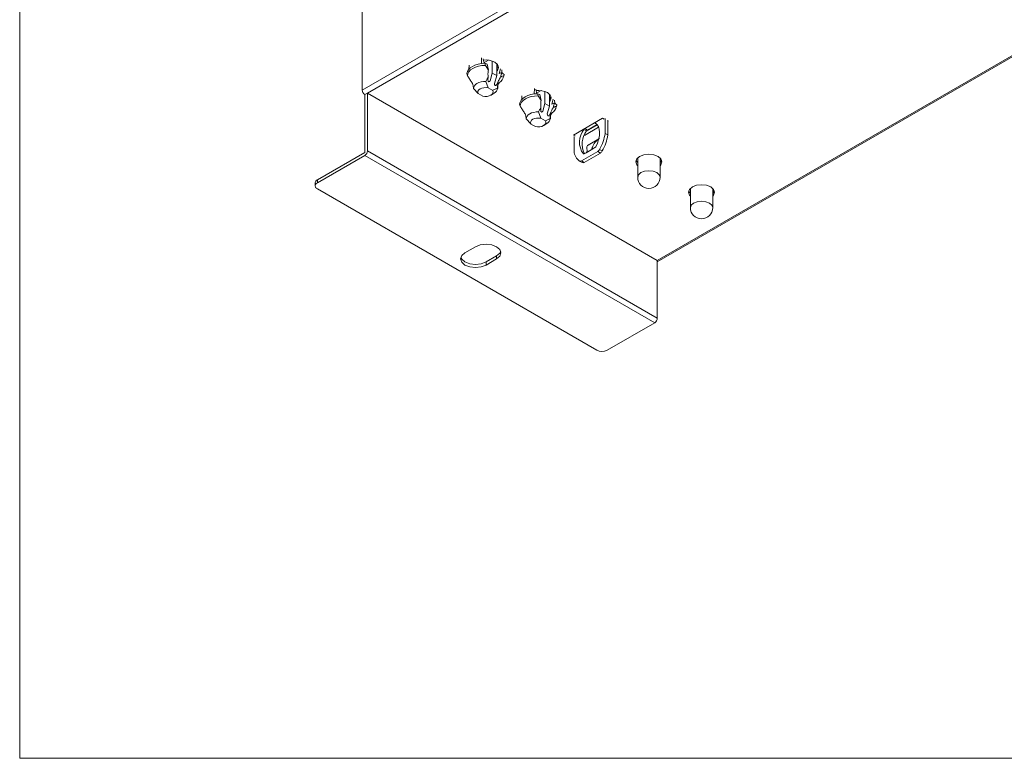
# Model space of a CAD drawing. Units: inches. Extents: x 90 to 196, y 88 to 154.
# Drawn here: x 90 to 116, y 88 to 108 of the extents above; entities that cross this region are included whole.
import ezdxf

# ---------------------------------------------------------------- set-up
doc = ezdxf.new("R2010")
doc.units = ezdxf.units.IN
doc.header["$MEASUREMENT"] = 0
doc.layers.add('図枠', color=7, linetype='Continuous')

# ---------------------------------------------------------------- blocks, each defined once
blk = doc.blocks.new('block 61')
at = {"color": 7, "lineweight": 9}
blk.add_lwpolyline([(102.373, 105.634), (102.458, 105.687)], dxfattribs=at)
blk = doc.blocks.new('block 62')
at = {"color": 7, "lineweight": 9}
blk.add_open_spline([(102.551, 105.813), (102.551, 105.842), (102.55, 105.87), (102.557, 105.895), (102.564, 105.925), (102.58, 105.95), (102.588, 105.961), (102.592, 105.968), (102.594, 105.969), (102.595, 105.97)], degree=3, knots=[0, 0, 0, 0, 1, 1, 1, 2, 2, 2, 3, 3, 3, 3], dxfattribs=at)
blk = doc.blocks.new('block 63')
at = {"color": 7, "lineweight": 9}
blk.add_lwpolyline([(103.787, 104.818), (103.873, 104.87)], dxfattribs=at)
blk = doc.blocks.new('block 64')
at = {"color": 7, "lineweight": 9}
blk.add_open_spline([(103.966, 104.997), (103.965, 105.025), (103.965, 105.053), (103.971, 105.079), (103.978, 105.108), (103.994, 105.134), (104.002, 105.145), (104.006, 105.152), (104.008, 105.153), (104.009, 105.154)], degree=3, knots=[0, 0, 0, 0, 1, 1, 1, 2, 2, 2, 3, 3, 3, 3], dxfattribs=at)
blk = doc.blocks.new('block 65')
at = {"color": 7, "lineweight": 9}
blk.add_lwpolyline([(105.262, 104.455), (104.98, 104.292)], dxfattribs=at)
blk = doc.blocks.new('block 66')
at = {"color": 7, "lineweight": 9}
blk.add_lwpolyline([(104.747, 103.862), (104.818, 103.821)], dxfattribs=at)
blk = doc.blocks.new('block 67')
at = {"color": 7, "lineweight": 9}
blk.add_open_spline([(106.307, 103.429), (106.307, 103.264), (106.441, 103.129), (106.607, 103.129), (106.773, 103.129), (106.907, 103.264), (106.907, 103.429)], degree=3, knots=[0, 0, 0, 0, 1, 1, 1, 2, 2, 2, 2], dxfattribs=at)
blk = doc.blocks.new('block 68')
at = {"color": 7, "lineweight": 9}
blk.add_lwpolyline([(106.307, 103.924), (106.307, 103.429)], dxfattribs=at)
blk = doc.blocks.new('block 69')
at = {"color": 7, "lineweight": 9}
blk.add_lwpolyline([(106.907, 103.429), (106.907, 103.924)], dxfattribs=at)
blk = doc.blocks.new('block 70')
at = {"color": 7, "lineweight": 9}
blk.add_open_spline([(107.721, 102.613), (107.721, 102.447), (107.855, 102.313), (108.021, 102.313), (108.187, 102.313), (108.321, 102.447), (108.321, 102.613)], degree=3, knots=[0, 0, 0, 0, 1, 1, 1, 2, 2, 2, 2], dxfattribs=at)
blk = doc.blocks.new('block 71')
at = {"color": 7, "lineweight": 9}
blk.add_lwpolyline([(108.321, 103.007), (108.329, 103.012)], dxfattribs=at)
blk = doc.blocks.new('block 72')
at = {"color": 7, "lineweight": 9}
blk.add_lwpolyline([(107.721, 103.108), (107.721, 102.613)], dxfattribs=at)
blk = doc.blocks.new('block 73')
at = {"color": 7, "lineweight": 9}
blk.add_lwpolyline([(108.321, 102.613), (108.321, 103.108)], dxfattribs=at)
blk = doc.blocks.new('block 81')
at = {"color": 7, "lineweight": 9}
blk.add_lwpolyline([(106.833, 101.164), (134.34, 117.042)], dxfattribs=at)
blk = doc.blocks.new('block 82')
at = {"color": 7, "lineweight": 9}
blk.add_lwpolyline([(97.653, 103.279), (97.653, 103.197)], dxfattribs=at)
blk = doc.blocks.new('block 539')
at = {"color": 7, "lineweight": 9}
blk.add_lwpolyline([(102.302, 106.57), (102.181, 106.5)], dxfattribs=at)
blk = doc.blocks.new('block 540')
at = {"color": 7, "lineweight": 9}
blk.add_lwpolyline([(103.716, 105.754), (103.595, 105.684)], dxfattribs=at)
blk = doc.blocks.new('block 541')
at = {"color": 7, "lineweight": 9}
blk.add_open_spline([(101.819, 106.027), (101.81, 106.042), (101.8, 106.058), (101.791, 106.073), (101.774, 106.1), (101.756, 106.126), (101.739, 106.152)], degree=3, knots=[0, 0, 0, 0, 1, 1, 1, 2, 2, 2, 2], dxfattribs=at)
blk = doc.blocks.new('block 542')
at = {"color": 7, "lineweight": 9}
blk.add_lwpolyline([(101.739, 106.152), (101.748, 106.206), (101.776, 106.258), (101.821, 106.306), (101.881, 106.348), (101.953, 106.382), (102.036, 106.408), (102.126, 106.424), (102.22, 106.43)], dxfattribs=at)
blk = doc.blocks.new('block 543')
at = {"color": 7, "lineweight": 9}
blk.add_lwpolyline([(102.22, 106.43), (102.3, 106.305)], dxfattribs=at)
blk = doc.blocks.new('block 544')
at = {"color": 7, "lineweight": 9}
blk.add_open_spline([(102.3, 106.305), (102.296, 106.273), (102.291, 106.241), (102.29, 106.21), (102.289, 106.179), (102.292, 106.148), (102.294, 106.116)], degree=3, knots=[0, 0, 0, 0, 1, 1, 1, 2, 2, 2, 2], dxfattribs=at)
blk = doc.blocks.new('block 545')
at = {"color": 7, "lineweight": 9}
blk.add_open_spline([(102.294, 106.116), (102.287, 106.1), (102.28, 106.083), (102.272, 106.068), (102.26, 106.043), (102.246, 106.021), (102.232, 106)], degree=3, knots=[0, 0, 0, 0, 1, 1, 1, 2, 2, 2, 2], dxfattribs=at)
blk = doc.blocks.new('block 546')
at = {"color": 7, "lineweight": 9}
blk.add_lwpolyline([(101.901, 105.809), (101.906, 105.846), (101.924, 105.883), (101.954, 105.916), (101.995, 105.945), (102.046, 105.969), (102.104, 105.986), (102.167, 105.997), (102.232, 106)], dxfattribs=at)
blk = doc.blocks.new('block 547')
at = {"color": 7, "lineweight": 9}
blk.add_lwpolyline([(101.901, 105.809), (101.893, 105.884)], dxfattribs=at)
blk = doc.blocks.new('block 548')
at = {"color": 7, "lineweight": 9}
blk.add_open_spline([(101.893, 105.884), (101.886, 105.905), (101.879, 105.926), (101.871, 105.945), (101.856, 105.975), (101.838, 106.001), (101.819, 106.027)], degree=3, knots=[0, 0, 0, 0, 1, 1, 1, 2, 2, 2, 2], dxfattribs=at)
blk = doc.blocks.new('block 549')
at = {"color": 7, "lineweight": 9}
blk.add_open_spline([(102.29, 106.039), (102.288, 106.016), (102.3, 105.995), (102.317, 105.991), (102.33, 105.989), (102.343, 105.999), (102.348, 106.017)], degree=3, knots=[0, 0, 0, 0, 1, 1, 1, 2, 2, 2, 2], dxfattribs=at)
blk = doc.blocks.new('block 550')
at = {"color": 7, "lineweight": 9}
blk.add_lwpolyline([(102.348, 106.017), (102.403, 106.225)], dxfattribs=at)
blk = doc.blocks.new('block 551')
at = {"color": 7, "lineweight": 9}
blk.add_lwpolyline([(102.403, 106.225), (102.523, 106.156)], dxfattribs=at)
blk = doc.blocks.new('block 552')
at = {"color": 7, "lineweight": 9}
blk.add_lwpolyline([(102.523, 106.156), (102.468, 105.947)], dxfattribs=at)
blk = doc.blocks.new('block 553')
at = {"color": 7, "lineweight": 9}
blk.add_open_spline([(102.468, 105.947), (102.462, 105.926), (102.47, 105.901), (102.486, 105.892), (102.499, 105.885), (102.513, 105.89), (102.521, 105.905)], degree=3, knots=[0, 0, 0, 0, 1, 1, 1, 2, 2, 2, 2], dxfattribs=at)
blk = doc.blocks.new('block 554')
at = {"color": 7, "lineweight": 9}
blk.add_lwpolyline([(102.521, 105.905), (102.553, 105.967)], dxfattribs=at)
blk = doc.blocks.new('block 555')
at = {"color": 7, "lineweight": 9}
blk.add_lwpolyline([(102.545, 105.819), (102.553, 105.967)], dxfattribs=at)
blk = doc.blocks.new('block 556')
at = {"color": 7, "lineweight": 9}
blk.add_lwpolyline([(102.418, 105.762), (102.545, 105.819)], dxfattribs=at)
blk = doc.blocks.new('block 557')
at = {"color": 7, "lineweight": 9}
blk.add_lwpolyline([(102.417, 105.758), (102.418, 105.762)], dxfattribs=at)
blk = doc.blocks.new('block 558')
at = {"color": 7, "lineweight": 9}
blk.add_lwpolyline([(102.297, 105.827), (102.417, 105.758)], dxfattribs=at)
blk = doc.blocks.new('block 559')
at = {"color": 7, "lineweight": 9}
blk.add_lwpolyline([(102.297, 105.827), (102.298, 105.831)], dxfattribs=at)
blk = doc.blocks.new('block 560')
at = {"color": 7, "lineweight": 9}
blk.add_lwpolyline([(102.232, 106), (102.298, 105.831)], dxfattribs=at)
blk = doc.blocks.new('block 561')
at = {"color": 7, "lineweight": 9}
blk.add_lwpolyline([(102.294, 106.116), (102.29, 106.039)], dxfattribs=at)
blk = doc.blocks.new('block 562')
at = {"color": 7, "lineweight": 9}
blk.add_lwpolyline([(102.298, 105.831), (102.295, 105.826)], dxfattribs=at)
blk = doc.blocks.new('block 563')
at = {"color": 7, "lineweight": 9}
blk.add_lwpolyline([(102.03, 105.673), (102.018, 105.707), (102.022, 105.74), (102.043, 105.772), (102.078, 105.799), (102.125, 105.82), (102.18, 105.831), (102.238, 105.833), (102.295, 105.826)], dxfattribs=at)
blk = doc.blocks.new('block 564')
at = {"color": 7, "lineweight": 9}
blk.add_lwpolyline([(102.03, 105.673), (102.027, 105.675)], dxfattribs=at)
blk = doc.blocks.new('block 565')
at = {"color": 7, "lineweight": 9}
blk.add_lwpolyline([(102.027, 105.675), (101.901, 105.809)], dxfattribs=at)
blk = doc.blocks.new('block 566')
at = {"color": 7, "lineweight": 9}
blk.add_lwpolyline([(102.416, 105.757), (102.428, 105.724), (102.424, 105.69), (102.404, 105.658), (102.368, 105.631), (102.322, 105.611), (102.266, 105.599), (102.208, 105.597), (102.151, 105.604)], dxfattribs=at)
blk = doc.blocks.new('block 567')
at = {"color": 7, "lineweight": 9}
blk.add_lwpolyline([(102.149, 105.603), (102.151, 105.604)], dxfattribs=at)
blk = doc.blocks.new('block 568')
at = {"color": 7, "lineweight": 9}
blk.add_lwpolyline([(102.028, 105.672), (102.149, 105.603)], dxfattribs=at)
blk = doc.blocks.new('block 569')
at = {"color": 7, "lineweight": 9}
blk.add_lwpolyline([(102.028, 105.672), (102.03, 105.673)], dxfattribs=at)
blk = doc.blocks.new('block 570')
at = {"color": 7, "lineweight": 9}
blk.add_lwpolyline([(102.295, 105.826), (102.297, 105.827)], dxfattribs=at)
blk = doc.blocks.new('block 571')
at = {"color": 7, "lineweight": 9}
blk.add_lwpolyline([(102.416, 105.757), (102.417, 105.758)], dxfattribs=at)
blk = doc.blocks.new('block 572')
at = {"color": 7, "lineweight": 9}
blk.add_lwpolyline([(101.739, 106.152), (101.724, 106.208)], dxfattribs=at)
blk = doc.blocks.new('block 573')
at = {"color": 7, "lineweight": 9}
blk.add_lwpolyline([(101.724, 106.208), (101.736, 106.262), (101.765, 106.313), (101.81, 106.36), (101.87, 106.402), (101.941, 106.436), (102.023, 106.462), (102.112, 106.479), (102.204, 106.486)], dxfattribs=at)
blk = doc.blocks.new('block 574')
at = {"color": 7, "lineweight": 9}
blk.add_lwpolyline([(102.204, 106.486), (102.22, 106.43)], dxfattribs=at)
blk = doc.blocks.new('block 575')
at = {"color": 7, "lineweight": 9}
blk.add_lwpolyline([(102.268, 106.463), (102.204, 106.486)], dxfattribs=at)
blk = doc.blocks.new('block 576')
at = {"color": 7, "lineweight": 9}
blk.add_lwpolyline([(102.268, 106.463), (102.3, 106.305)], dxfattribs=at)
blk = doc.blocks.new('block 577')
at = {"color": 7, "lineweight": 9}
blk.add_lwpolyline([(102.403, 106.225), (102.403, 106.547)], dxfattribs=at)
blk = doc.blocks.new('block 578')
at = {"color": 7, "lineweight": 9}
blk.add_open_spline([(102.458, 105.687), (102.509, 105.712), (102.542, 105.762), (102.545, 105.819)], degree=3, dxfattribs=at)
blk = doc.blocks.new('block 579')
at = {"color": 7, "lineweight": 9}
blk.add_open_spline([(102.627, 106.116), (102.636, 106.121), (102.646, 106.125), (102.655, 106.129), (102.672, 106.137), (102.69, 106.142), (102.707, 106.148)], degree=3, knots=[0, 0, 0, 0, 1, 1, 1, 2, 2, 2, 2], dxfattribs=at)
blk = doc.blocks.new('block 580')
at = {"color": 7, "lineweight": 9}
blk.add_open_spline([(102.584, 105.964), (102.653, 106.001), (102.699, 106.07), (102.707, 106.148)], degree=3, dxfattribs=at)
blk = doc.blocks.new('block 581')
at = {"color": 7, "lineweight": 9}
blk.add_open_spline([(102.553, 105.967), (102.56, 105.985), (102.567, 106.003), (102.575, 106.022), (102.589, 106.052), (102.608, 106.084), (102.627, 106.116)], degree=3, knots=[0, 0, 0, 0, 1, 1, 1, 2, 2, 2, 2], dxfattribs=at)
blk = doc.blocks.new('block 582')
at = {"color": 7, "lineweight": 9}
blk.add_lwpolyline([(102.12, 106.628), (102.118, 106.48)], dxfattribs=at)
blk = doc.blocks.new('block 583')
at = {"color": 7, "lineweight": 9}
blk.add_lwpolyline([(102.184, 106.485), (102.159, 106.606)], dxfattribs=at)
blk = doc.blocks.new('block 584')
at = {"color": 7, "lineweight": 9}
blk.add_lwpolyline([(102.523, 106.156), (102.523, 106.478)], dxfattribs=at)
blk = doc.blocks.new('block 585')
at = {"color": 7, "lineweight": 9}
blk.add_lwpolyline([(101.781, 106.432), (101.78, 106.331)], dxfattribs=at)
blk = doc.blocks.new('block 586')
at = {"color": 7, "lineweight": 9}
blk.add_lwpolyline([(102.626, 106.337), (102.592, 106.209)], dxfattribs=at)
blk = doc.blocks.new('block 587')
at = {"color": 7, "lineweight": 9}
blk.add_lwpolyline([(102.659, 106.237), (102.592, 106.209)], dxfattribs=at)
blk = doc.blocks.new('block 588')
at = {"color": 7, "lineweight": 9}
blk.add_lwpolyline([(102.627, 106.116), (102.659, 106.237)], dxfattribs=at)
blk = doc.blocks.new('block 589')
at = {"color": 7, "lineweight": 9}
blk.add_lwpolyline([(102.027, 105.675), (102.028, 105.672)], dxfattribs=at)
blk = doc.blocks.new('block 590')
at = {"color": 7, "lineweight": 9}
blk.add_open_spline([(102.723, 106.187), (102.708, 106.199), (102.693, 106.21), (102.679, 106.222), (102.672, 106.227), (102.665, 106.232), (102.659, 106.237)], degree=3, knots=[0, 0, 0, 0, 1, 1, 1, 2, 2, 2, 2], dxfattribs=at)
blk = doc.blocks.new('block 591')
at = {"color": 7, "lineweight": 9}
blk.add_lwpolyline([(102.707, 106.148), (102.723, 106.187)], dxfattribs=at)
blk = doc.blocks.new('block 592')
at = {"color": 7, "lineweight": 9}
blk.add_lwpolyline([(102.723, 106.187), (102.714, 106.143)], dxfattribs=at)
blk = doc.blocks.new('block 593')
at = {"color": 7, "lineweight": 9}
blk.add_lwpolyline([(102.666, 106.232), (102.665, 106.314)], dxfattribs=at)
blk = doc.blocks.new('block 594')
at = {"color": 7, "lineweight": 9}
blk.add_open_spline([(103.233, 105.21), (103.224, 105.226), (103.215, 105.241), (103.205, 105.257), (103.188, 105.283), (103.17, 105.31), (103.153, 105.336)], degree=3, knots=[0, 0, 0, 0, 1, 1, 1, 2, 2, 2, 2], dxfattribs=at)
blk = doc.blocks.new('block 595')
at = {"color": 7, "lineweight": 9}
blk.add_lwpolyline([(103.153, 105.336), (103.163, 105.39), (103.19, 105.442), (103.235, 105.49), (103.295, 105.532), (103.368, 105.566), (103.45, 105.591), (103.54, 105.608), (103.633, 105.614)], dxfattribs=at)
blk = doc.blocks.new('block 596')
at = {"color": 7, "lineweight": 9}
blk.add_lwpolyline([(103.633, 105.614), (103.714, 105.488)], dxfattribs=at)
blk = doc.blocks.new('block 597')
at = {"color": 7, "lineweight": 9}
blk.add_open_spline([(103.714, 105.488), (103.71, 105.456), (103.705, 105.425), (103.704, 105.394), (103.703, 105.362), (103.706, 105.331), (103.709, 105.3)], degree=3, knots=[0, 0, 0, 0, 1, 1, 1, 2, 2, 2, 2], dxfattribs=at)
blk = doc.blocks.new('block 598')
at = {"color": 7, "lineweight": 9}
blk.add_open_spline([(103.709, 105.3), (103.701, 105.283), (103.694, 105.267), (103.686, 105.251), (103.674, 105.227), (103.66, 105.205), (103.646, 105.183)], degree=3, knots=[0, 0, 0, 0, 1, 1, 1, 2, 2, 2, 2], dxfattribs=at)
blk = doc.blocks.new('block 599')
at = {"color": 7, "lineweight": 9}
blk.add_lwpolyline([(103.315, 104.992), (103.32, 105.03), (103.338, 105.066), (103.368, 105.1), (103.409, 105.129), (103.46, 105.153), (103.518, 105.17), (103.581, 105.18), (103.646, 105.183)], dxfattribs=at)
blk = doc.blocks.new('block 600')
at = {"color": 7, "lineweight": 9}
blk.add_lwpolyline([(103.315, 104.992), (103.307, 105.068)], dxfattribs=at)
blk = doc.blocks.new('block 601')
at = {"color": 7, "lineweight": 9}
blk.add_open_spline([(103.307, 105.068), (103.3, 105.089), (103.293, 105.109), (103.285, 105.128), (103.271, 105.159), (103.252, 105.185), (103.233, 105.21)], degree=3, knots=[0, 0, 0, 0, 1, 1, 1, 2, 2, 2, 2], dxfattribs=at)
blk = doc.blocks.new('block 602')
at = {"color": 7, "lineweight": 9}
blk.add_open_spline([(103.704, 105.222), (103.702, 105.199), (103.714, 105.178), (103.731, 105.175), (103.744, 105.173), (103.757, 105.183), (103.762, 105.2)], degree=3, knots=[0, 0, 0, 0, 1, 1, 1, 2, 2, 2, 2], dxfattribs=at)
blk = doc.blocks.new('block 603')
at = {"color": 7, "lineweight": 9}
blk.add_lwpolyline([(103.762, 105.2), (103.817, 105.409)], dxfattribs=at)
blk = doc.blocks.new('block 604')
at = {"color": 7, "lineweight": 9}
blk.add_lwpolyline([(103.817, 105.409), (103.938, 105.339)], dxfattribs=at)
blk = doc.blocks.new('block 605')
at = {"color": 7, "lineweight": 9}
blk.add_lwpolyline([(103.938, 105.339), (103.882, 105.131)], dxfattribs=at)
blk = doc.blocks.new('block 606')
at = {"color": 7, "lineweight": 9}
blk.add_open_spline([(103.882, 105.131), (103.876, 105.11), (103.885, 105.085), (103.9, 105.076), (103.913, 105.069), (103.927, 105.074), (103.935, 105.089)], degree=3, knots=[0, 0, 0, 0, 1, 1, 1, 2, 2, 2, 2], dxfattribs=at)
blk = doc.blocks.new('block 607')
at = {"color": 7, "lineweight": 9}
blk.add_lwpolyline([(103.935, 105.089), (103.967, 105.151)], dxfattribs=at)
blk = doc.blocks.new('block 608')
at = {"color": 7, "lineweight": 9}
blk.add_lwpolyline([(103.959, 105.002), (103.967, 105.151)], dxfattribs=at)
blk = doc.blocks.new('block 609')
at = {"color": 7, "lineweight": 9}
blk.add_lwpolyline([(103.833, 104.945), (103.959, 105.002)], dxfattribs=at)
blk = doc.blocks.new('block 610')
at = {"color": 7, "lineweight": 9}
blk.add_lwpolyline([(103.832, 104.942), (103.833, 104.945)], dxfattribs=at)
blk = doc.blocks.new('block 611')
at = {"color": 7, "lineweight": 9}
blk.add_lwpolyline([(103.711, 105.011), (103.832, 104.942)], dxfattribs=at)
blk = doc.blocks.new('block 612')
at = {"color": 7, "lineweight": 9}
blk.add_lwpolyline([(103.711, 105.011), (103.712, 105.015)], dxfattribs=at)
blk = doc.blocks.new('block 613')
at = {"color": 7, "lineweight": 9}
blk.add_lwpolyline([(103.646, 105.183), (103.712, 105.015)], dxfattribs=at)
blk = doc.blocks.new('block 614')
at = {"color": 7, "lineweight": 9}
blk.add_lwpolyline([(103.709, 105.3), (103.704, 105.222)], dxfattribs=at)
blk = doc.blocks.new('block 615')
at = {"color": 7, "lineweight": 9}
blk.add_lwpolyline([(103.712, 105.015), (103.71, 105.01)], dxfattribs=at)
blk = doc.blocks.new('block 616')
at = {"color": 7, "lineweight": 9}
blk.add_lwpolyline([(103.445, 104.857), (103.432, 104.89), (103.436, 104.924), (103.457, 104.956), (103.492, 104.983), (103.539, 105.003), (103.594, 105.015), (103.652, 105.017), (103.71, 105.01)], dxfattribs=at)
blk = doc.blocks.new('block 617')
at = {"color": 7, "lineweight": 9}
blk.add_lwpolyline([(103.445, 104.857), (103.442, 104.858)], dxfattribs=at)
blk = doc.blocks.new('block 618')
at = {"color": 7, "lineweight": 9}
blk.add_lwpolyline([(103.442, 104.858), (103.315, 104.992)], dxfattribs=at)
blk = doc.blocks.new('block 619')
at = {"color": 7, "lineweight": 9}
blk.add_lwpolyline([(103.83, 104.94), (103.842, 104.907), (103.838, 104.874), (103.818, 104.842), (103.783, 104.815), (103.736, 104.794), (103.681, 104.783), (103.622, 104.781), (103.565, 104.787)], dxfattribs=at)
blk = doc.blocks.new('block 620')
at = {"color": 7, "lineweight": 9}
blk.add_lwpolyline([(103.563, 104.787), (103.565, 104.787)], dxfattribs=at)
blk = doc.blocks.new('block 621')
at = {"color": 7, "lineweight": 9}
blk.add_lwpolyline([(103.443, 104.856), (103.563, 104.787)], dxfattribs=at)
blk = doc.blocks.new('block 622')
at = {"color": 7, "lineweight": 9}
blk.add_lwpolyline([(103.443, 104.856), (103.445, 104.857)], dxfattribs=at)
blk = doc.blocks.new('block 623')
at = {"color": 7, "lineweight": 9}
blk.add_lwpolyline([(103.71, 105.01), (103.711, 105.011)], dxfattribs=at)
blk = doc.blocks.new('block 624')
at = {"color": 7, "lineweight": 9}
blk.add_lwpolyline([(103.83, 104.94), (103.832, 104.942)], dxfattribs=at)
blk = doc.blocks.new('block 625')
at = {"color": 7, "lineweight": 9}
blk.add_lwpolyline([(103.153, 105.336), (103.138, 105.392)], dxfattribs=at)
blk = doc.blocks.new('block 626')
at = {"color": 7, "lineweight": 9}
blk.add_lwpolyline([(103.138, 105.392), (103.15, 105.445), (103.179, 105.496), (103.224, 105.544), (103.284, 105.585), (103.355, 105.62), (103.437, 105.646), (103.526, 105.662), (103.618, 105.669)], dxfattribs=at)
blk = doc.blocks.new('block 627')
at = {"color": 7, "lineweight": 9}
blk.add_lwpolyline([(103.618, 105.669), (103.633, 105.614)], dxfattribs=at)
blk = doc.blocks.new('block 628')
at = {"color": 7, "lineweight": 9}
blk.add_lwpolyline([(103.682, 105.646), (103.618, 105.669)], dxfattribs=at)
blk = doc.blocks.new('block 629')
at = {"color": 7, "lineweight": 9}
blk.add_lwpolyline([(103.682, 105.646), (103.714, 105.488)], dxfattribs=at)
blk = doc.blocks.new('block 630')
at = {"color": 7, "lineweight": 9}
blk.add_lwpolyline([(103.817, 105.409), (103.817, 105.73)], dxfattribs=at)
blk = doc.blocks.new('block 631')
at = {"color": 7, "lineweight": 9}
blk.add_open_spline([(103.873, 104.87), (103.923, 104.896), (103.956, 104.946), (103.959, 105.002)], degree=3, dxfattribs=at)
blk = doc.blocks.new('block 632')
at = {"color": 7, "lineweight": 9}
blk.add_open_spline([(104.041, 105.3), (104.05, 105.304), (104.06, 105.309), (104.07, 105.313), (104.086, 105.32), (104.104, 105.326), (104.122, 105.332)], degree=3, knots=[0, 0, 0, 0, 1, 1, 1, 2, 2, 2, 2], dxfattribs=at)
blk = doc.blocks.new('block 633')
at = {"color": 7, "lineweight": 9}
blk.add_open_spline([(103.998, 105.147), (104.067, 105.184), (104.113, 105.254), (104.122, 105.332)], degree=3, dxfattribs=at)
blk = doc.blocks.new('block 634')
at = {"color": 7, "lineweight": 9}
blk.add_open_spline([(103.967, 105.151), (103.974, 105.168), (103.981, 105.187), (103.99, 105.206), (104.003, 105.236), (104.022, 105.268), (104.041, 105.3)], degree=3, knots=[0, 0, 0, 0, 1, 1, 1, 2, 2, 2, 2], dxfattribs=at)
blk = doc.blocks.new('block 635')
at = {"color": 7, "lineweight": 9}
blk.add_lwpolyline([(103.535, 105.812), (103.533, 105.663)], dxfattribs=at)
blk = doc.blocks.new('block 636')
at = {"color": 7, "lineweight": 9}
blk.add_lwpolyline([(103.598, 105.669), (103.574, 105.789)], dxfattribs=at)
blk = doc.blocks.new('block 637')
at = {"color": 7, "lineweight": 9}
blk.add_lwpolyline([(103.938, 105.339), (103.938, 105.661)], dxfattribs=at)
blk = doc.blocks.new('block 638')
at = {"color": 7, "lineweight": 9}
blk.add_lwpolyline([(103.195, 105.616), (103.194, 105.514)], dxfattribs=at)
blk = doc.blocks.new('block 639')
at = {"color": 7, "lineweight": 9}
blk.add_lwpolyline([(104.04, 105.52), (104.006, 105.392)], dxfattribs=at)
blk = doc.blocks.new('block 640')
at = {"color": 7, "lineweight": 9}
blk.add_lwpolyline([(104.073, 105.421), (104.006, 105.392)], dxfattribs=at)
blk = doc.blocks.new('block 641')
at = {"color": 7, "lineweight": 9}
blk.add_lwpolyline([(104.041, 105.3), (104.073, 105.421)], dxfattribs=at)
blk = doc.blocks.new('block 642')
at = {"color": 7, "lineweight": 9}
blk.add_lwpolyline([(103.442, 104.858), (103.443, 104.856)], dxfattribs=at)
blk = doc.blocks.new('block 643')
at = {"color": 7, "lineweight": 9}
blk.add_open_spline([(104.137, 105.37), (104.122, 105.382), (104.108, 105.394), (104.093, 105.405), (104.086, 105.41), (104.08, 105.415), (104.073, 105.421)], degree=3, knots=[0, 0, 0, 0, 1, 1, 1, 2, 2, 2, 2], dxfattribs=at)
blk = doc.blocks.new('block 644')
at = {"color": 7, "lineweight": 9}
blk.add_lwpolyline([(104.122, 105.332), (104.137, 105.37)], dxfattribs=at)
blk = doc.blocks.new('block 645')
at = {"color": 7, "lineweight": 9}
blk.add_lwpolyline([(104.137, 105.37), (104.128, 105.326)], dxfattribs=at)
blk = doc.blocks.new('block 646')
at = {"color": 7, "lineweight": 9}
blk.add_lwpolyline([(104.08, 105.415), (104.079, 105.498)], dxfattribs=at)
blk = doc.blocks.new('block 647')
at = {"color": 7, "lineweight": 9}
blk.add_open_spline([(104.746, 103.863), (104.762, 103.854), (104.782, 103.856), (104.797, 103.867)], degree=3, dxfattribs=at)
blk = doc.blocks.new('block 648')
at = {"color": 7, "lineweight": 9}
blk.add_open_spline([(104.599, 104.123), (104.608, 104.019), (104.661, 103.924), (104.746, 103.863)], degree=3, dxfattribs=at)
blk = doc.blocks.new('block 649')
at = {"color": 7, "lineweight": 9}
blk.add_lwpolyline([(104.599, 104.52), (104.599, 104.123)], dxfattribs=at)
blk = doc.blocks.new('block 650')
at = {"color": 7, "lineweight": 9}
blk.add_lwpolyline([(105.433, 104.605), (105.433, 105.002)], dxfattribs=at)
blk = doc.blocks.new('block 651')
at = {"color": 7, "lineweight": 9}
blk.add_open_spline([(105.286, 104.175), (105.362, 104.308), (105.411, 104.454), (105.433, 104.605)], degree=3, dxfattribs=at)
blk = doc.blocks.new('block 652')
at = {"color": 7, "lineweight": 9}
blk.add_open_spline([(105.235, 104.12), (105.257, 104.133), (105.274, 104.152), (105.286, 104.175)], degree=3, dxfattribs=at)
blk = doc.blocks.new('block 653')
at = {"color": 7, "lineweight": 9}
blk.add_lwpolyline([(104.797, 103.867), (105.235, 104.12)], dxfattribs=at)
blk = doc.blocks.new('block 654')
at = {"color": 7, "lineweight": 9}
blk.add_lwpolyline([(105.166, 104.887), (105.215, 104.846), (105.252, 104.789), (105.275, 104.717), (105.285, 104.634), (105.279, 104.542), (105.26, 104.444), (105.226, 104.344), (105.18, 104.246)], dxfattribs=at)
blk = doc.blocks.new('block 655')
at = {"color": 7, "lineweight": 9}
blk.add_open_spline([(105.166, 104.887), (105.16, 104.89), (105.152, 104.889), (105.147, 104.885)], degree=3, dxfattribs=at)
blk = doc.blocks.new('block 656')
at = {"color": 7, "lineweight": 9}
blk.add_open_spline([(104.885, 104.734), (104.877, 104.729), (104.871, 104.722), (104.866, 104.714)], degree=3, dxfattribs=at)
blk = doc.blocks.new('block 657')
at = {"color": 7, "lineweight": 9}
blk.add_open_spline([(104.866, 104.714), (104.71, 104.524), (104.704, 104.252), (104.852, 104.056)], degree=3, dxfattribs=at)
blk = doc.blocks.new('block 658')
at = {"color": 7, "lineweight": 9}
blk.add_open_spline([(104.852, 104.056), (104.859, 104.053), (104.867, 104.053), (104.873, 104.058)], degree=3, dxfattribs=at)
blk = doc.blocks.new('block 659')
at = {"color": 7, "lineweight": 9}
blk.add_lwpolyline([(104.924, 104.087), (104.873, 104.058)], dxfattribs=at)
blk = doc.blocks.new('block 660')
at = {"color": 7, "lineweight": 9}
blk.add_lwpolyline([(105.108, 104.193), (104.924, 104.087)], dxfattribs=at)
blk = doc.blocks.new('block 661')
at = {"color": 7, "lineweight": 9}
blk.add_lwpolyline([(105.159, 104.223), (105.108, 104.193)], dxfattribs=at)
blk = doc.blocks.new('block 662')
at = {"color": 7, "lineweight": 9}
blk.add_open_spline([(105.159, 104.223), (105.168, 104.229), (105.175, 104.237), (105.18, 104.246)], degree=3, dxfattribs=at)
blk = doc.blocks.new('block 663')
at = {"color": 7, "lineweight": 9}
blk.add_lwpolyline([(105.433, 104.605), (105.504, 104.564)], dxfattribs=at)
blk = doc.blocks.new('block 664')
at = {"color": 7, "lineweight": 9}
blk.add_open_spline([(105.357, 104.134), (105.432, 104.267), (105.482, 104.413), (105.504, 104.564)], degree=3, dxfattribs=at)
blk = doc.blocks.new('block 665')
at = {"color": 7, "lineweight": 9}
blk.add_lwpolyline([(105.286, 104.175), (105.357, 104.134)], dxfattribs=at)
blk = doc.blocks.new('block 666')
at = {"color": 7, "lineweight": 9}
blk.add_lwpolyline([(105.235, 104.12), (105.306, 104.079)], dxfattribs=at)
blk = doc.blocks.new('block 667')
at = {"color": 7, "lineweight": 9}
blk.add_open_spline([(105.306, 104.079), (105.327, 104.093), (105.345, 104.111), (105.357, 104.134)], degree=3, dxfattribs=at)
blk = doc.blocks.new('block 668')
at = {"color": 7, "lineweight": 9}
blk.add_lwpolyline([(104.797, 103.867), (104.868, 103.826)], dxfattribs=at)
blk = doc.blocks.new('block 669')
at = {"color": 7, "lineweight": 9}
blk.add_lwpolyline([(104.868, 103.826), (105.306, 104.079)], dxfattribs=at)
blk = doc.blocks.new('block 670')
at = {"color": 7, "lineweight": 9}
blk.add_lwpolyline([(105.504, 104.564), (105.504, 104.961)], dxfattribs=at)
blk = doc.blocks.new('block 671')
at = {"color": 7, "lineweight": 9}
blk.add_open_spline([(105.284, 104.466), (105.195, 104.424), (105.124, 104.336), (105.083, 104.22)], degree=3, dxfattribs=at)
blk = doc.blocks.new('block 672')
at = {"color": 7, "lineweight": 9}
blk.add_open_spline([(105.083, 104.22), (105.082, 104.217), (105.081, 104.213), (105.081, 104.209), (105.08, 104.206), (105.081, 104.202), (105.082, 104.2), (105.083, 104.197), (105.084, 104.195), (105.086, 104.193), (105.088, 104.191), (105.09, 104.19), (105.093, 104.19), (105.096, 104.189), (105.099, 104.189), (105.102, 104.191), (105.104, 104.191), (105.106, 104.192), (105.108, 104.193)], degree=3, knots=[0, 0, 0, 0, 1, 1, 1, 2, 2, 2, 3, 3, 3, 4, 4, 4, 5, 5, 5, 6, 6, 6, 6], dxfattribs=at)
blk = doc.blocks.new('block 673')
at = {"color": 7, "lineweight": 9}
blk.add_open_spline([(104.924, 104.087), (104.927, 104.089), (104.931, 104.091), (104.934, 104.094), (104.936, 104.097), (104.939, 104.101), (104.942, 104.105), (104.944, 104.108), (104.947, 104.112), (104.948, 104.116), (104.95, 104.12), (104.952, 104.125), (104.952, 104.128), (104.953, 104.132), (104.954, 104.136), (104.954, 104.139), (104.954, 104.141), (104.953, 104.143), (104.953, 104.145)], degree=3, knots=[0, 0, 0, 0, 1, 1, 1, 2, 2, 2, 3, 3, 3, 4, 4, 4, 5, 5, 5, 6, 6, 6, 6], dxfattribs=at)
blk = doc.blocks.new('block 674')
at = {"color": 7, "lineweight": 9}
blk.add_open_spline([(104.99, 104.297), (104.944, 104.279), (104.931, 104.224), (104.953, 104.145)], degree=3, dxfattribs=at)
blk = doc.blocks.new('block 675')
at = {"color": 7, "lineweight": 9}
blk.add_open_spline([(104.818, 103.821), (104.834, 103.814), (104.853, 103.816), (104.868, 103.826)], degree=3, dxfattribs=at)
blk = doc.blocks.new('block 676')
at = {"color": 7, "lineweight": 9}
blk.add_lwpolyline([(104.866, 104.714), (104.937, 104.673)], dxfattribs=at)
blk = doc.blocks.new('block 677')
at = {"color": 7, "lineweight": 9}
blk.add_open_spline([(104.937, 104.673), (104.802, 104.497), (104.779, 104.259), (104.877, 104.06)], degree=3, dxfattribs=at)
blk = doc.blocks.new('block 678')
at = {"color": 7, "lineweight": 9}
blk.add_lwpolyline([(104.957, 104.694), (105.216, 104.844)], dxfattribs=at)
blk = doc.blocks.new('block 679')
at = {"color": 7, "lineweight": 9}
blk.add_open_spline([(104.957, 104.694), (104.948, 104.689), (104.942, 104.681), (104.937, 104.673)], degree=3, dxfattribs=at)
blk = doc.blocks.new('block 680')
at = {"color": 7, "lineweight": 9}
blk.add_lwpolyline([(106.31, 103.95), (106.307, 103.924)], dxfattribs=at)
blk = doc.blocks.new('block 681')
at = {"color": 7, "lineweight": 9}
blk.add_lwpolyline([(106.907, 103.924), (106.907, 103.933), (106.904, 103.95)], dxfattribs=at)
blk = doc.blocks.new('block 682')
at = {"color": 7, "lineweight": 9}
blk.add_lwpolyline([(108.321, 103.108), (108.318, 103.133)], dxfattribs=at)
blk = doc.blocks.new('block 683')
at = {"color": 7, "lineweight": 9}
blk.add_lwpolyline([(107.725, 103.133), (107.721, 103.108)], dxfattribs=at)
blk = doc.blocks.new('block 794')
at = {"color": 7, "lineweight": 9}
blk.add_lwpolyline([(98.984, 105.647), (99.055, 105.687)], dxfattribs=at)
blk = doc.blocks.new('block 795')
at = {"color": 7, "lineweight": 9}
blk.add_open_spline([(98.914, 105.769), (98.916, 105.719), (98.942, 105.673), (98.984, 105.647)], degree=3, dxfattribs=at)
blk = doc.blocks.new('block 796')
at = {"color": 7, "lineweight": 9}
blk.add_lwpolyline([(98.914, 105.769), (127.905, 122.506)], dxfattribs=at)
blk = doc.blocks.new('block 797')
at = {"color": 7, "lineweight": 9}
blk.add_lwpolyline([(127.905, 122.342), (99.055, 105.687)], dxfattribs=at)
blk = doc.blocks.new('block 802')
at = {"color": 7, "lineweight": 9}
blk.add_lwpolyline([(98.914, 108.545), (98.914, 105.769)], dxfattribs=at)
blk = doc.blocks.new('block 811')
at = {"color": 7, "lineweight": 9}
blk.add_lwpolyline([(99.055, 105.687), (106.833, 101.197)], dxfattribs=at)
blk = doc.blocks.new('block 812')
at = {"color": 7, "lineweight": 9}
blk.add_lwpolyline([(105.518, 104.92), (105.504, 104.912)], dxfattribs=at)
blk = doc.blocks.new('block 813')
at = {"color": 7, "lineweight": 9}
blk.add_lwpolyline([(105.26, 104.771), (104.877, 104.55)], dxfattribs=at)
blk = doc.blocks.new('block 814')
at = {"color": 7, "lineweight": 9}
blk.add_lwpolyline([(105.363, 105.01), (105.405, 104.985)], dxfattribs=at)
blk = doc.blocks.new('block 815')
at = {"color": 7, "lineweight": 9}
blk.add_lwpolyline([(105.504, 104.928), (105.518, 104.92)], dxfattribs=at)
blk = doc.blocks.new('block 816')
at = {"color": 7, "lineweight": 9}
blk.add_lwpolyline([(104.585, 104.561), (105.363, 105.01)], dxfattribs=at)
blk = doc.blocks.new('block 817')
at = {"color": 7, "lineweight": 9}
blk.add_lwpolyline([(104.627, 104.536), (104.585, 104.561)], dxfattribs=at)
blk = doc.blocks.new('block 818')
at = {"color": 7, "lineweight": 9}
blk.add_lwpolyline([(103.885, 105.7), (103.96, 105.634), (103.987, 105.557), (103.96, 105.48), (103.953, 105.47)], dxfattribs=at)
blk = doc.blocks.new('block 819')
at = {"color": 7, "lineweight": 9}
blk.add_open_spline([(103.885, 105.7), (103.791, 105.748), (103.685, 105.768), (103.58, 105.756)], degree=3, dxfattribs=at)
blk = doc.blocks.new('block 820')
at = {"color": 7, "lineweight": 9}
blk.add_lwpolyline([(102.47, 106.516), (102.546, 106.451), (102.573, 106.373), (102.546, 106.296), (102.539, 106.286)], dxfattribs=at)
blk = doc.blocks.new('block 821')
at = {"color": 7, "lineweight": 9}
blk.add_open_spline([(102.47, 106.516), (102.377, 106.564), (102.271, 106.584), (102.166, 106.573)], degree=3, dxfattribs=at)
blk = doc.blocks.new('block 822')
at = {"color": 7, "lineweight": 9}
blk.add_lwpolyline([(106.855, 103.985), (106.93, 103.92), (106.957, 103.842), (106.93, 103.765), (106.907, 103.738)], dxfattribs=at)
blk = doc.blocks.new('block 823')
at = {"color": 7, "lineweight": 9}
blk.add_lwpolyline([(106.307, 103.738), (106.284, 103.765), (106.257, 103.842), (106.284, 103.92), (106.36, 103.985), (106.473, 104.029), (106.607, 104.045), (106.741, 104.029), (106.855, 103.985)], dxfattribs=at)
blk = doc.blocks.new('block 824')
at = {"color": 7, "lineweight": 9}
blk.add_lwpolyline([(108.269, 103.169), (108.345, 103.103), (108.371, 103.026), (108.345, 102.949), (108.321, 102.922)], dxfattribs=at)
blk = doc.blocks.new('block 825')
at = {"color": 7, "lineweight": 9}
blk.add_lwpolyline([(107.721, 102.922), (107.698, 102.949), (107.671, 103.026), (107.698, 103.103), (107.774, 103.169), (107.887, 103.213), (108.021, 103.228), (108.155, 103.213), (108.269, 103.169)], dxfattribs=at)
blk = doc.blocks.new('block 836')
at = {"color": 7, "lineweight": 9}
blk.add_lwpolyline([(102.566, 106.414), (102.546, 106.378), (102.523, 106.351)], dxfattribs=at)
blk = doc.blocks.new('block 837')
at = {"color": 7, "lineweight": 9}
blk.add_lwpolyline([(97.712, 103.36), (97.712, 103.279)], dxfattribs=at)
blk = doc.blocks.new('block 838')
at = {"color": 7, "lineweight": 9}
blk.add_lwpolyline([(97.712, 103.36), (98.984, 104.095)], dxfattribs=at)
blk = doc.blocks.new('block 839')
at = {"color": 7, "lineweight": 9}
blk.add_lwpolyline([(98.984, 104.095), (98.984, 105.647)], dxfattribs=at)
blk = doc.blocks.new('block 840')
at = {"color": 7, "lineweight": 9}
blk.add_lwpolyline([(99.055, 104.136), (99.055, 105.687)], dxfattribs=at)
blk = doc.blocks.new('block 841')
at = {"color": 7, "lineweight": 9}
blk.add_open_spline([(98.984, 104.014), (99.026, 104.041), (99.053, 104.086), (99.055, 104.136)], degree=3, dxfattribs=at)
blk = doc.blocks.new('block 842')
at = {"color": 7, "lineweight": 9}
blk.add_lwpolyline([(97.712, 103.279), (98.984, 104.014)], dxfattribs=at)
blk = doc.blocks.new('block 843')
at = {"color": 7, "lineweight": 9}
blk.add_lwpolyline([(99.055, 104.136), (106.833, 99.646)], dxfattribs=at)
blk = doc.blocks.new('block 844')
at = {"color": 7, "lineweight": 9}
blk.add_open_spline([(106.763, 99.523), (106.805, 99.55), (106.831, 99.596), (106.833, 99.646)], degree=3, dxfattribs=at)
blk = doc.blocks.new('block 845')
at = {"color": 7, "lineweight": 9}
blk.add_lwpolyline([(106.763, 99.523), (98.984, 104.014)], dxfattribs=at)
blk = doc.blocks.new('block 846')
at = {"color": 7, "lineweight": 9}
blk.add_lwpolyline([(106.833, 99.646), (106.833, 101.197)], dxfattribs=at)
blk = doc.blocks.new('block 847')
at = {"color": 7, "lineweight": 9}
blk.add_open_spline([(105.207, 98.789), (105.296, 98.743), (105.401, 98.743), (105.49, 98.789)], degree=3, dxfattribs=at)
blk = doc.blocks.new('block 848')
at = {"color": 7, "lineweight": 9}
blk.add_lwpolyline([(105.207, 98.789), (97.712, 103.115)], dxfattribs=at)
blk = doc.blocks.new('block 849')
at = {"color": 7, "lineweight": 9}
blk.add_open_spline([(97.712, 103.279), (97.667, 103.262), (97.644, 103.211), (97.661, 103.166), (97.67, 103.143), (97.688, 103.124), (97.712, 103.115)], degree=3, knots=[0, 0, 0, 0, 1, 1, 1, 2, 2, 2, 2], dxfattribs=at)
blk = doc.blocks.new('block 850')
at = {"color": 7, "lineweight": 9}
blk.add_lwpolyline([(106.763, 99.523), (105.49, 98.789)], dxfattribs=at)
blk = doc.blocks.new('block 851')
at = {"color": 7, "lineweight": 9}
blk.add_lwpolyline([(102.52, 101.238), (102.237, 101.074)], dxfattribs=at)
blk = doc.blocks.new('block 852')
at = {"color": 7, "lineweight": 9}
blk.add_lwpolyline([(101.954, 101.564), (102.084, 101.614), (102.237, 101.632), (102.39, 101.614), (102.52, 101.564), (102.607, 101.489), (102.637, 101.401), (102.607, 101.313), (102.52, 101.238)], dxfattribs=at)
blk = doc.blocks.new('block 853')
at = {"color": 7, "lineweight": 9}
blk.add_lwpolyline([(101.671, 101.401), (101.954, 101.564)], dxfattribs=at)
blk = doc.blocks.new('block 854')
at = {"color": 7, "lineweight": 9}
blk.add_lwpolyline([(102.237, 101.074), (102.107, 101.025), (101.954, 101.007), (101.801, 101.025), (101.671, 101.074), (101.585, 101.149), (101.554, 101.238), (101.585, 101.326), (101.671, 101.401)], dxfattribs=at)
blk = doc.blocks.new('block 855')
at = {"color": 7, "lineweight": 9}
blk.add_lwpolyline([(103.98, 105.598), (103.96, 105.561), (103.938, 105.535)], dxfattribs=at)
blk = doc.blocks.new('block 856')
at = {"color": 7, "lineweight": 9}
blk.add_open_spline([(97.712, 103.36), (97.679, 103.346), (97.657, 103.315), (97.653, 103.279)], degree=3, dxfattribs=at)
blk = doc.blocks.new('block 857')
at = {"color": 7, "lineweight": 9}
blk.add_lwpolyline([(105.226, 104.833), (104.931, 104.663)], dxfattribs=at)
blk = doc.blocks.new('block 858')
at = {"color": 7, "lineweight": 9}
blk.add_lwpolyline([(102.52, 101.238), (102.52, 101.32)], dxfattribs=at)
blk = doc.blocks.new('block 859')
at = {"color": 7, "lineweight": 9}
blk.add_lwpolyline([(102.631, 101.442), (102.607, 101.394), (102.52, 101.32)], dxfattribs=at)
blk = doc.blocks.new('block 860')
at = {"color": 7, "lineweight": 9}
blk.add_lwpolyline([(106.95, 103.883), (106.93, 103.847), (106.907, 103.82)], dxfattribs=at)
blk = doc.blocks.new('block 861')
at = {"color": 7, "lineweight": 9}
blk.add_lwpolyline([(106.307, 103.82), (106.284, 103.847), (106.264, 103.883)], dxfattribs=at)
blk = doc.blocks.new('block 862')
at = {"color": 7, "lineweight": 9}
blk.add_lwpolyline([(102.237, 101.074), (102.237, 101.156)], dxfattribs=at)
blk = doc.blocks.new('block 863')
at = {"color": 7, "lineweight": 9}
blk.add_lwpolyline([(102.237, 101.156), (102.107, 101.106), (101.954, 101.089), (101.801, 101.106), (101.671, 101.156), (101.585, 101.231), (101.561, 101.279)], dxfattribs=at)
blk = doc.blocks.new('block 864')
at = {"color": 7, "lineweight": 9}
blk.add_lwpolyline([(102.52, 101.32), (102.237, 101.156)], dxfattribs=at)
blk = doc.blocks.new('block 865')
at = {"color": 7, "lineweight": 9}
blk.add_lwpolyline([(108.364, 103.067), (108.345, 103.03), (108.321, 103.004)], dxfattribs=at)
blk = doc.blocks.new('block 866')
at = {"color": 7, "lineweight": 9}
blk.add_lwpolyline([(107.721, 103.004), (107.698, 103.03), (107.678, 103.067)], dxfattribs=at)
blk = doc.blocks.new('block 919')
at = {"color": 7, "lineweight": 9}
blk.add_lwpolyline([(102.348, 106.017), (102.309, 105.995)], dxfattribs=at)
blk = doc.blocks.new('block 920')
at = {"color": 7, "lineweight": 9}
blk.add_lwpolyline([(102.521, 105.905), (102.493, 105.889)], dxfattribs=at)
blk = doc.blocks.new('block 921')
at = {"color": 7, "lineweight": 9}
blk.add_lwpolyline([(103.762, 105.2), (103.723, 105.178)], dxfattribs=at)
blk = doc.blocks.new('block 922')
at = {"color": 7, "lineweight": 9}
blk.add_lwpolyline([(103.935, 105.089), (103.908, 105.073)], dxfattribs=at)
blk = doc.blocks.new('block 923')
at = {"color": 7, "lineweight": 9}
blk.add_lwpolyline([(105.083, 104.22), (105.119, 104.2)], dxfattribs=at)
blk = doc.blocks.new('block 924')
at = {"color": 7, "lineweight": 9}
blk.add_lwpolyline([(104.852, 104.056), (104.854, 104.055)], dxfattribs=at)
blk = doc.blocks.new('block 925')
at = {"color": 7, "lineweight": 9}
blk.add_lwpolyline([(105.146, 104.885), (105.216, 104.844)], dxfattribs=at)
blk = doc.blocks.new('block 926')
at = {"color": 7, "lineweight": 9}
blk.add_lwpolyline([(104.886, 104.735), (104.957, 104.694)], dxfattribs=at)
blk = doc.blocks.new('block 927')
at = {"color": 7, "lineweight": 9}
blk.add_lwpolyline([(108.321, 103.041), (108.364, 103.066)], dxfattribs=at)
blk = doc.blocks.new('block 928')
at = {"color": 7, "lineweight": 9}
blk.add_lwpolyline([(106.395, 103.552), (106.492, 103.589), (106.607, 103.602), (106.722, 103.589), (106.819, 103.552), (106.884, 103.495), (106.907, 103.429)], dxfattribs=at)
blk = doc.blocks.new('block 929')
at = {"color": 7, "lineweight": 9}
blk.add_lwpolyline([(106.307, 103.429), (106.33, 103.495), (106.395, 103.552)], dxfattribs=at)
blk = doc.blocks.new('block 930')
at = {"color": 7, "lineweight": 9}
blk.add_lwpolyline([(107.809, 102.736), (107.906, 102.773), (108.021, 102.786), (108.136, 102.773), (108.233, 102.736), (108.298, 102.679), (108.321, 102.613)], dxfattribs=at)
blk = doc.blocks.new('block 931')
at = {"color": 7, "lineweight": 9}
blk.add_lwpolyline([(107.721, 102.613), (107.744, 102.679), (107.809, 102.736)], dxfattribs=at)
blk = doc.blocks.new('block 939')
at = {"color": 7, "lineweight": 9}
blk.add_lwpolyline([(106.833, 101.197), (134.31, 117.059)], dxfattribs=at)

msp = doc.modelspace()

# ---------------------------------------------------------------- linework, layer by layer
at = {"layer": '図枠', "lineweight": 0}
msp.add_lwpolyline([(196.262, 87.842), (89.723, 87.842), (89.723, 153.929), (196.262, 153.929), (196.262, 87.842)], dxfattribs=at)

# ---------------------------------------------------------------- block references
for name in ['block 796', 'block 797', 'block 939', 'block 81', 'block 802', 'block 573', 'block 582', 'block 583', 'block 821', 'block 539', 'block 574', 'block 575', 'block 577', 'block 820', 'block 542', 'block 585', 'block 543', 'block 576', 'block 544', 'block 550', 'block 551', 'block 584', 'block 836', 'block 586', 'block 587', 'block 588', 'block 590', 'block 593', 'block 572', 'block 541', 'block 548', 'block 546', 'block 545', 'block 560', 'block 549', 'block 561', 'block 919', 'block 552', 'block 554', 'block 555', 'block 62', 'block 581', 'block 580', 'block 579', 'block 591', 'block 592', 'block 795', 'block 547', 'block 565', 'block 563', 'block 566', 'block 562', 'block 570', 'block 559', 'block 558', 'block 571', 'block 557', 'block 556', 'block 578', 'block 553', 'block 920', 'block 635', 'block 636', 'block 819', 'block 540', 'block 630', 'block 818', 'block 794', 'block 839', 'block 811', 'block 840', 'block 564', 'block 589', 'block 569', 'block 568', 'block 567', 'block 61', 'block 626', 'block 595', 'block 638', 'block 627', 'block 628', 'block 596', 'block 629', 'block 597', 'block 637', 'block 855', 'block 639', 'block 646', 'block 625', 'block 594', 'block 601', 'block 599', 'block 598', 'block 613', 'block 602', 'block 614', 'block 921', 'block 603', 'block 604', 'block 605', 'block 634', 'block 633', 'block 640', 'block 641', 'block 632', 'block 643', 'block 644', 'block 645', 'block 600', 'block 618', 'block 616', 'block 619', 'block 615', 'block 623', 'block 612', 'block 611', 'block 624', 'block 610', 'block 609', 'block 631', 'block 606', 'block 922', 'block 607', 'block 608', 'block 64', 'block 816', 'block 814', 'block 650', 'block 670', 'block 815', 'block 812', 'block 617', 'block 642', 'block 622', 'block 621', 'block 620', 'block 63', 'block 657', 'block 677', 'block 656', 'block 676', 'block 813', 'block 926', 'block 857', 'block 679', 'block 678', 'block 925', 'block 655', 'block 654', 'block 817', 'block 649', 'block 65', 'block 671', 'block 651', 'block 664', 'block 663', 'block 841', 'block 843', 'block 648', 'block 653', 'block 660', 'block 673', 'block 674', 'block 672', 'block 923', 'block 661', 'block 662', 'block 652', 'block 666', 'block 665', 'block 667', 'block 838', 'block 842', 'block 845', 'block 647', 'block 66', 'block 668', 'block 658', 'block 924', 'block 669', 'block 659', 'block 823', 'block 861', 'block 680', 'block 68', 'block 822', 'block 681', 'block 69', 'block 860', 'block 675', 'block 928', 'block 856', 'block 837', 'block 929', 'block 67', 'block 849', 'block 82', 'block 848', 'block 825', 'block 866', 'block 683', 'block 72', 'block 824', 'block 682', 'block 73', 'block 865', 'block 927', 'block 930', 'block 71', 'block 931', 'block 70', 'block 853', 'block 852', 'block 854', 'block 863', 'block 864', 'block 851', 'block 859', 'block 858', 'block 862', 'block 846', 'block 844', 'block 850', 'block 847']:
    msp.add_blockref(name, (0, 0))

doc.saveas('drawing.dxf')
